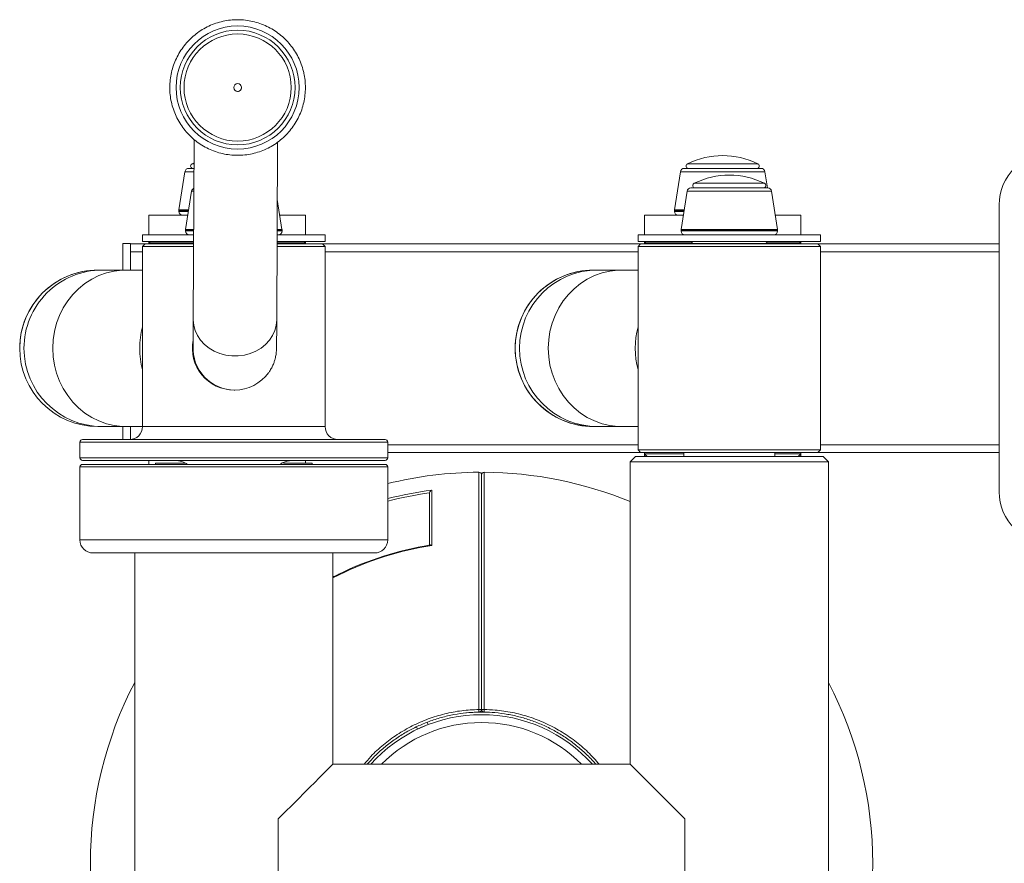
# Model space of a CAD drawing. Units: millimetres. Extents: x 0 to 420, y 0 to 297.
# Drawn here: x 124 to 156, y 54 to 81 of the extents above; entities that cross this region are included whole.
import ezdxf

# ---------------------------------------------------------------- set-up
doc = ezdxf.new("R2010")
doc.units = ezdxf.units.MM

msp = doc.modelspace()

# ---------------------------------------------------------------- linework, layer by layer
at = {"color": 7, "linetype": 'Continuous', "lineweight": 15}
for p, q in [((131.373055, 80.880616), (131.373032, 80.880616)), ((129.984241, 77.383758), (129.956771, 71.625018)), ((131.373032, 77.213949), (131.373055, 77.213949)), ((132.623408, 71.612299), (132.650529, 77.298144)), ((129.979853, 76.463949), (129.812001, 76.463949)), ((129.980706, 76.642803), (129.918498, 76.613505)), ((148.09803, 76.463949), (145.645335, 76.463949)), ((129.688499, 76.358245), (129.498181, 75.140205)), ((145.521833, 76.358245), (145.331514, 75.140205)), ((148.302672, 75.83895), (148.221531, 76.358245)), ((148.310391, 75.83895), (145.857695, 75.83895)), ((129.90086, 75.733246), (129.710541, 74.515205)), ((145.734194, 75.733246), (145.543874, 74.515205)), ((148.62421, 74.515205), (148.433892, 75.733246)), ((132.790877, 74.515205), (132.641805, 75.469264)), ((155.705015, 75.297283), (155.705015, 66.130615)), ((128.538349, 74.338949), (128.538349, 74.963949)), ((128.538349, 74.963949), (129.780657, 74.963949)), ((129.496682, 75.120908), (129.496682, 75.08895)), ((132.720761, 74.963949), (133.538348, 74.963949)), ((133.538348, 74.963949), (133.538348, 74.338949)), ((144.371683, 74.338949), (144.371683, 74.963949)), ((144.371683, 74.963949), (145.61399, 74.963949)), ((145.330015, 75.120908), (145.330015, 75.08895)), ((148.554095, 74.963949), (149.371682, 74.963949)), ((149.371682, 74.963949), (149.371682, 74.338949)), ((128.334042, 74.338949), (128.334042, 74.130616)), ((128.334042, 74.338949), (129.969717, 74.338949)), ((129.709042, 74.495908), (129.709042, 74.463948)), ((132.636414, 74.338949), (134.167375, 74.338949)), ((132.792376, 74.463948), (132.792376, 74.495908)), ((134.167375, 74.130616), (134.167375, 74.338949)), ((144.167375, 74.338949), (144.167375, 74.130616)), ((144.167375, 74.338949), (147.084043, 74.338949)), ((145.542375, 74.495908), (145.542375, 74.463948)), ((147.084043, 74.338949), (150.000709, 74.338949)), ((148.62571, 74.463948), (148.62571, 74.495908)), ((150.000709, 74.130616), (150.000709, 74.338949)), ((127.705015, 73.213949), (127.705015, 74.067614)), ((127.705015, 74.067614), (127.955015, 74.067614)), ((127.955015, 74.047281), (127.955015, 74.067614)), ((128.417375, 74.047281), (127.955015, 74.047281)), ((127.955015, 74.047281), (127.955015, 73.797282)), ((128.334042, 74.130616), (129.968723, 74.130616)), ((128.417375, 74.047281), (128.334042, 73.963949)), ((128.334042, 73.963949), (128.334042, 68.213949)), ((129.967928, 73.963949), (128.334042, 73.963949)), ((128.417375, 74.047281), (129.968325, 74.047281)), ((128.580015, 74.130616), (128.538349, 74.088947)), ((128.538349, 74.088947), (128.538349, 74.130616)), ((128.538349, 74.088947), (128.538349, 74.047281)), ((129.968524, 74.088947), (128.538359, 74.088947)), ((129.584042, 74.063948), (129.584042, 74.047281)), ((129.584042, 74.063948), (129.968405, 74.063948)), ((134.167375, 73.963949), (132.634625, 73.963949)), ((132.635023, 74.047281), (134.084042, 74.047281)), ((132.635102, 74.063948), (132.917375, 74.063948)), ((133.538348, 74.088947), (132.635221, 74.088947)), ((132.63542, 74.130616), (134.167375, 74.130616)), ((132.917375, 74.047281), (132.917375, 74.063948)), ((133.538348, 74.088947), (133.496682, 74.130616)), ((133.538348, 74.088947), (133.538348, 74.130616)), ((133.538348, 74.047281), (133.538348, 74.088947)), ((134.167375, 73.963949), (134.084042, 74.047281)), ((144.250709, 74.047281), (134.084042, 74.047281)), ((134.167375, 68.213949), (134.167375, 73.963949)), ((144.167375, 74.130616), (147.084043, 74.130616)), ((144.250709, 74.047281), (144.167375, 73.963949)), ((144.167375, 73.963949), (144.167375, 67.463948)), ((147.092139, 73.963949), (144.167375, 73.963949)), ((144.250709, 74.047281), (147.091906, 74.047281)), ((144.413349, 74.130616), (144.371683, 74.088947)), ((144.371683, 74.088947), (144.371683, 74.130616)), ((144.371683, 74.088947), (144.371683, 74.047281)), ((144.680539, 74.088947), (144.371683, 74.088947)), ((145.875708, 74.088947), (144.680539, 74.088947)), ((145.417375, 74.063948), (145.417375, 74.047281)), ((145.417375, 74.063948), (147.084043, 74.063948)), ((145.917376, 74.130616), (145.850709, 74.063948)), ((147.084043, 74.130616), (150.000709, 74.130616)), ((147.084043, 74.063948), (148.750708, 74.063948)), ((147.091906, 74.047281), (149.917375, 74.047281)), ((150.000709, 73.963949), (147.092139, 73.963949)), ((148.317375, 74.063948), (148.250709, 74.130616)), ((149.371682, 74.088947), (148.292376, 74.088947)), ((148.750708, 74.047281), (148.750708, 74.063948)), ((149.371682, 74.088947), (149.330015, 74.130616)), ((149.371682, 74.088947), (149.371682, 74.130616)), ((149.371682, 74.047281), (149.371682, 74.088947)), ((150.000709, 73.963949), (149.917375, 74.047281)), ((155.705015, 74.047281), (149.917375, 74.047281)), ((150.000709, 67.463948), (150.000709, 73.963949)), ((127.955015, 73.797282), (127.955015, 73.213949)), ((126.909595, 73.213949), (126.909547, 73.213949)), ((127.046161, 73.213949), (126.909595, 73.213949)), ((127.811868, 73.213949), (127.046161, 73.213949)), ((128.334042, 73.213949), (127.811868, 73.213949)), ((142.742929, 73.213949), (142.74288, 73.213949)), ((142.879494, 73.213949), (142.742929, 73.213949)), ((143.645201, 73.213949), (142.879494, 73.213949)), ((144.167375, 73.213949), (143.645201, 73.213949)), ((131.258805, 69.380615), (131.280781, 69.380615)), ((126.909547, 68.213949), (126.909595, 68.213949)), ((126.909595, 68.213949), (127.046161, 68.213949)), ((127.046161, 68.213949), (127.811868, 68.213949)), ((127.705015, 67.797282), (127.705015, 68.213949)), ((127.811868, 68.213949), (128.334042, 68.213949)), ((127.955015, 68.213949), (127.955015, 67.798986)), ((142.74288, 68.213949), (142.742929, 68.213949)), ((142.742929, 68.213949), (142.879494, 68.213949)), ((142.879494, 68.213949), (143.645201, 68.213949)), ((143.645201, 68.213949), (144.167375, 68.213949)), ((126.334042, 67.713949), (126.334042, 67.213949)), ((126.417375, 67.797282), (131.264126, 67.797282)), ((131.264126, 67.797282), (136.084042, 67.797282)), ((136.167375, 67.213949), (136.167375, 67.713949)), ((144.250709, 67.380615), (136.167375, 67.380615)), ((144.167375, 67.463948), (144.250709, 67.380615)), ((144.167375, 67.463948), (147.092139, 67.463948)), ((147.091906, 67.380615), (144.250709, 67.380615)), ((144.371683, 67.380615), (144.371683, 67.338949)), ((144.371683, 67.338949), (144.455015, 67.255615)), ((144.371683, 67.297283), (144.371683, 67.338949)), ((144.371683, 67.338949), (144.680539, 67.338949)), ((144.680539, 67.338949), (145.625709, 67.338949)), ((145.625709, 67.380615), (145.625709, 67.255615)), ((149.917375, 67.380615), (147.091906, 67.380615)), ((147.092139, 67.463948), (150.000709, 67.463948)), ((148.542375, 67.255615), (148.542375, 67.380615)), ((148.542375, 67.338949), (149.371682, 67.338949)), ((149.288349, 67.255615), (149.371682, 67.338949)), ((149.371682, 67.338949), (149.371682, 67.380615)), ((149.371682, 67.297283), (149.371682, 67.338949)), ((149.917375, 67.380615), (150.000709, 67.463948)), ((155.705015, 67.380615), (149.917375, 67.380615)), ((131.264126, 67.130616), (126.417375, 67.130616)), ((128.538349, 67.005616), (128.538349, 67.130616)), ((128.750708, 67.047282), (128.750708, 67.005616)), ((129.684064, 67.047282), (128.750708, 67.047282)), ((136.084042, 67.130616), (131.264126, 67.130616)), ((133.750709, 67.047282), (132.838057, 67.047282)), ((133.538348, 67.130616), (133.538348, 67.047282)), ((133.750709, 67.005616), (133.750709, 67.047282)), ((144.084042, 67.255615), (143.917375, 67.088948)), ((143.917375, 67.088948), (143.917375, 57.422282)), ((150.250709, 67.088948), (143.917375, 67.088948)), ((144.084042, 67.255615), (150.084042, 67.255615)), ((144.371683, 67.255615), (144.371683, 67.297283)), ((149.371682, 67.255615), (149.371682, 67.297283)), ((150.250709, 67.088948), (150.084042, 67.255615)), ((150.250709, 41.422282), (150.250709, 67.088948)), ((126.334042, 66.922282), (126.334042, 64.588948)), ((126.417375, 67.005616), (136.084042, 67.005616)), ((136.167375, 64.588948), (136.167375, 66.922282)), ((137.500709, 66.073007), (137.503105, 66.094347)), ((135.750709, 64.172282), (126.750708, 64.172282)), ((128.084042, 64.172282), (128.084042, 44.338949)), ((134.417375, 57.422282), (134.417375, 64.172282)), ((137.087183, 58.616835), (137.117539, 58.545508)), ((137.462589, 58.69236), (137.117539, 58.545508)), ((137.431981, 58.764278), (137.462589, 58.69236)), ((143.917375, 57.422282), (134.417375, 57.422282)), ((135.626934, 57.422282), (135.970155, 57.422282)), ((142.364596, 57.422282), (142.707817, 57.422282)), ((132.667375, 52.838949), (132.667375, 55.672282)), ((145.667375, 52.838949), (145.667375, 55.672282))]:
    msp.add_line(p, q, dxfattribs=at)
at = {"color": 8, "linetype": 'Continuous', "lineweight": 15}
for p, q in [((129.980566, 76.613505), (129.918498, 76.613505)), ((146.444068, 76.613505), (145.751832, 76.613505)), ((147.991531, 76.613505), (146.444068, 76.613505)), ((129.979349, 76.358245), (129.688499, 76.358245)), ((148.221531, 76.358245), (145.521833, 76.358245)), ((146.510443, 75.988505), (145.964191, 75.988505)), ((148.203893, 75.988505), (146.510443, 75.988505)), ((129.976367, 75.733246), (129.90086, 75.733246)), ((148.433892, 75.733246), (145.734194, 75.733246)), ((129.805182, 75.120908), (129.496682, 75.120908)), ((129.800188, 75.08895), (129.496682, 75.08895)), ((129.808197, 75.140205), (129.498181, 75.140205)), ((145.638515, 75.120908), (145.330015, 75.120908)), ((145.633522, 75.08895), (145.330015, 75.08895)), ((145.64153, 75.140205), (145.331514, 75.140205)), ((129.970465, 74.495908), (129.709042, 74.495908)), ((129.970313, 74.463948), (129.709042, 74.463948)), ((129.970558, 74.515205), (129.710541, 74.515205)), ((132.792376, 74.463948), (132.63701, 74.463948)), ((132.792376, 74.495908), (132.637162, 74.495908)), ((132.790877, 74.515205), (132.637255, 74.515205)), ((148.62571, 74.495908), (145.542375, 74.495908)), ((148.62571, 74.463948), (145.542375, 74.463948)), ((148.62421, 74.515205), (145.543874, 74.515205)), ((128.334042, 73.797282), (127.955015, 73.797282)), ((144.167375, 73.797282), (134.167375, 73.797282)), ((155.705015, 73.797282), (150.000709, 73.797282)), ((128.334042, 68.213949), (131.258805, 68.213949)), ((131.258805, 68.213949), (134.167375, 68.213949)), ((131.264357, 67.713949), (126.334042, 67.713949)), ((136.167375, 67.713949), (131.264357, 67.713949)), ((144.167375, 67.630615), (136.167375, 67.630615)), ((155.705015, 67.630615), (150.000709, 67.630615)), ((126.334042, 67.213949), (131.264357, 67.213949)), ((131.264357, 67.213949), (136.167375, 67.213949)), ((144.413349, 67.297283), (144.371683, 67.297283)), ((149.371682, 67.297283), (149.330015, 67.297283)), ((136.167375, 66.922282), (126.334042, 66.922282)), ((126.334042, 64.588948), (136.167375, 64.588948)), ((134.620905, 63.47711), (134.417375, 63.383751)), ((134.417375, 63.423316), (134.455491, 63.423316))]:
    msp.add_line(p, q, dxfattribs=at)
at = {"color": 8, "linetype": 'Continuous', "lineweight": 15, "flags": 128}
for points in [[(127.811868, 73.213949), (127.684812, 73.210283), (127.43219, 73.181015), (127.18402, 73.122823), (126.94321, 73.036392), (126.712584, 72.922728), (126.494847, 72.783171), (126.29255, 72.619354), (126.108066, 72.433198), (125.943558, 72.226885), (125.800954, 72.002833), (125.681926, 71.763671), (125.587869, 71.512203), (125.519887, 71.251375), (125.478777, 70.984246), (125.465019, 70.713949)], [(143.645201, 73.213949), (143.518145, 73.210283), (143.265524, 73.181015), (143.017353, 73.122823), (142.776543, 73.036392), (142.545918, 72.922728), (142.32818, 72.783171), (142.125884, 72.619354), (141.9414, 72.433198), (141.776891, 72.226885), (141.634287, 72.002833), (141.515259, 71.763671), (141.421203, 71.512203), (141.35322, 71.251375), (141.31211, 70.984246), (141.298353, 70.713949)], [(129.956771, 71.625018), (129.956762, 71.618659), (129.971931, 71.446903), (130.016546, 71.278986), (130.08961, 71.118656), (130.189491, 70.969494), (130.313957, 70.834833), (130.460229, 70.717683), (130.625038, 70.620659), (130.804703, 70.545928), (130.995211, 70.49516), (131.192307, 70.46949), (131.391586, 70.46949), (131.588598, 70.49516), (131.778942, 70.545928), (131.958366, 70.620659), (132.122862, 70.717683), (132.268755, 70.834833), (132.392786, 70.969494), (132.492185, 71.118656), (132.564731, 71.278986), (132.608803, 71.446903), (132.623418, 71.618659)], [(125.465019, 70.713949), (125.478777, 70.443652), (125.519887, 70.176522), (125.587869, 69.915695), (125.681926, 69.664226), (125.800954, 69.425064), (125.943558, 69.201013), (126.108066, 68.9947), (126.29255, 68.808543), (126.494847, 68.644726), (126.712584, 68.505168), (126.94321, 68.391507), (127.18402, 68.305074), (127.43219, 68.246883), (127.684812, 68.217616), (127.811868, 68.213949)], [(141.298353, 70.713949), (141.31211, 70.443652), (141.35322, 70.176522), (141.421203, 69.915695), (141.515259, 69.664226), (141.634287, 69.425064), (141.776891, 69.201013), (141.9414, 68.9947), (142.125884, 68.808543), (142.32818, 68.644726), (142.545918, 68.505168), (142.776543, 68.391507), (143.017353, 68.305074), (143.265524, 68.246883), (143.518145, 68.217616), (143.645201, 68.213949)], [(134.610578, 63.498055), (134.611191, 63.496812), (134.614658, 63.48978), (134.620905, 63.47711)]]:
    msp.add_lwpolyline(points, dxfattribs=at)
at = {"color": 7, "linetype": 'Continuous', "lineweight": 15, "flags": 128}
for points in [[(139.085455, 59.088255), (139.085426, 59.089876), (139.085345, 59.09468), (139.085213, 59.102478), (139.085035, 59.112966), (139.084819, 59.125736), (139.084572, 59.140291), (139.084305, 59.156065), (139.084027, 59.172442)], [(139.249295, 59.088255), (139.249324, 59.089877), (139.249405, 59.094682), (139.249538, 59.102482), (139.249715, 59.112974), (139.249931, 59.125748), (139.250178, 59.140307), (139.250445, 59.156083), (139.250724, 59.172464)], [(134.417375, 57.422282), (134.414714, 57.419621), (134.393452, 57.398359), (134.351071, 57.355978), (134.287856, 57.292763), (134.204231, 57.209138), (134.100759, 57.105666), (133.978135, 56.983042), (133.837183, 56.842089), (133.678849, 56.683756), (133.504199, 56.509106), (133.314405, 56.319312), (133.110744, 56.115651), (132.894583, 55.89949), (132.667375, 55.672282)], [(145.667375, 55.672282), (145.440168, 55.89949), (145.224007, 56.115651), (145.020345, 56.319312), (144.830551, 56.509106), (144.655901, 56.683756), (144.497568, 56.842089), (144.356615, 56.983042), (144.233991, 57.105666), (144.130519, 57.209138), (144.046894, 57.292763), (143.983679, 57.355978), (143.941299, 57.398359), (143.920036, 57.419621), (143.917375, 57.422282)]]:
    msp.add_lwpolyline(points, dxfattribs=at)
at = {"color": 7, "linetype": 'Continuous', "lineweight": 15}
for centre, radius in [((131.372573, 79.047287), 1.966664), ((131.373025, 79.047292), 1.83333), ((131.37305, 79.047287), 1.833331), ((131.373496, 79.047283), 1.712327), ((131.37416, 79.047283), 0.125)]:
    msp.add_circle(centre, radius, dxfattribs=at)
for centre, radius, start, end in [((131.373294, 79.047284), 0.124998, 11.9843204, 90.0003726), ((131.373295, 79.047281), 0.124998, 269.99912, 11.9859122), ((146.871682, 74.316377), 2.555556, 64.0107664, 115.9892336), ((157.371682, 75.297282), 1.666667, 90, 180), ((129.812001, 76.338949), 0.125, 90, 171.1193408), ((129.955015, 76.538599), 0.083333, 115.9892336, 243.6122), ((145.645334, 76.338949), 0.125, 90, 171.1193408), ((145.788349, 76.538599), 0.083333, 115.9892336, 243.6122), ((147.955015, 76.538599), 0.083333, 296.3878, 64.0107664), ((148.09803, 76.338949), 0.125, 8.8806592, 90), ((147.084042, 73.691377), 2.555556, 64.0107664, 115.9892336), ((130.024361, 75.713949), 0.125, 112.3505849, 171.1193408), ((145.857694, 75.713949), 0.125, 90, 171.1193408), ((146.000709, 75.913599), 0.083333, 115.9892336, 243.6122), ((148.167376, 75.913599), 0.083333, 296.3878, 64.0107664), ((148.31039, 75.713949), 0.125, 8.8806592, 90), ((129.621682, 75.120909), 0.125, 171.1193408, 180), ((129.621682, 75.088949), 0.125, 180, 270), ((145.455015, 75.120909), 0.125, 171.1193408, 180), ((145.455015, 75.088949), 0.125, 180, 270), ((129.834042, 74.495909), 0.125, 171.1193408, 180), ((129.834042, 74.463949), 0.125, 180, 270), ((132.667376, 74.463949), 0.125, 270, 0), ((132.667376, 74.495909), 0.125, 0, 8.8806592), ((145.667376, 74.495909), 0.125, 171.1193408, 180), ((145.667376, 74.463949), 0.125, 180, 270), ((148.500709, 74.463949), 0.125, 270, 0), ((148.500709, 74.495909), 0.125, 0, 8.8806592), ((126.909547, 70.713949), 2.5, 90, 270), ((142.74288, 70.713949), 2.5, 90, 270), ((130.897452, 70.713949), 2.654227, 164.9686088, 195.0313912), ((146.73079, 70.713949), 2.654232, 164.9686346, 195.0313654), ((131.258808, 70.713947), 1.333332, 168.9435809, 269.9998447), ((131.280779, 70.713944), 1.333329, 270.0080159, 324.2358592), ((127.917375, 68.213949), 0.416667, 270, 0), ((134.584042, 68.213949), 0.416667, 180, 270), ((126.417375, 67.713949), 0.083333, 90, 180), ((136.084042, 67.713949), 0.083333, 0, 90), ((126.417375, 67.213949), 0.083333, 180, 270), ((136.084042, 67.213949), 0.083333, 270, 0), ((126.417375, 66.922282), 0.083333, 90, 180), ((136.084042, 66.922282), 0.083333, 0, 90), ((139.167375, 54.256649), 12.498346, 90.3845893, 103.8884146), ((139.084046, 66.671387), 0.083329, 0.003476, 90.3871204), ((139.250705, 66.669318), 0.08333, 89.6132347, 179.9961689), ((139.167375, 54.254581), 12.498346, 67.663203, 89.6154107), ((157.371682, 66.130615), 1.666667, 180, 270), ((126.750708, 64.588949), 0.416667, 180, 270), ((135.750708, 64.588949), 0.416667, 270, 0), ((139.167375, 54.256649), 10.303787, 99.193842, 116.2472087), ((139.167375, 54.256649), 10.280433, 98.9120466, 116.2472087), ((139.167375, 54.256649), 12.498346, 152.4718646, 207.5281354), ((139.167375, 54.254581), 12.498346, 332.4718646, 27.5281354), ((139.104865, 57.168341), 2.00421, 88.2126748, 90.5957157), ((139.084042, 59.171576), 0.083333, 270.9711614, 360), ((139.229887, 57.217192), 1.955383, 89.3894603, 91.8320226), ((139.250708, 59.171576), 0.083333, 180, 269.0288386), ((139.167375, 54.255615), 4.75, 41.8103149, 138.1896851), ((139.167375, 54.255615), 4.833333, 87.5727662, 95.9204676), ((139.167375, 54.255615), 4.5, 44.7249132, 135.2750868)]:
    msp.add_arc(centre, radius, start, end, dxfattribs=at)
at = {"color": 8, "linetype": 'Continuous', "lineweight": 15}
for centre, radius, start, end in [((126.909599, 70.713955), 2.499994, 90.0000891, 180.0001324), ((127.046165, 70.713954), 2.499994, 90.0000927, 180.000131), ((142.742932, 70.713956), 2.499993, 90.0000703, 180.0001574), ((142.879499, 70.713954), 2.499995, 90.0001157, 180.0001119), ((126.9096, 70.713944), 2.499996, 179.9998987, 269.9998799), ((127.046166, 70.713944), 2.499996, 179.9998985, 269.9998779), ((131.280785, 70.713947), 1.333332, 177.042316, 270.0077831), ((142.742933, 70.713943), 2.499994, 179.9998716, 269.9999007), ((142.8795, 70.713945), 2.499996, 179.9999089, 269.9998634), ((139.167375, 54.256649), 12.032035, 97.6112438, 104.4381283), ((139.167375, 54.256649), 11.954115, 98.002798, 104.5343042)]:
    msp.add_arc(centre, radius, start, end, dxfattribs=at)
at = {"color": 7, "linetype": 'Continuous', "lineweight": 15}
for points, knots in [([(133.491327, 79.497212), (133.48129, 79.54053), (133.453286, 79.661393), (133.387048, 79.854542), (133.286261, 80.071469), (133.16184, 80.275913), (133.01577, 80.465449), (132.849704, 80.637751), (132.665687, 80.790728), (132.465955, 80.922528), (132.25293, 81.031545), (132.029199, 81.116451), (131.797485, 81.176222), (131.5606, 81.210129), (131.321421, 81.21776), (131.082857, 81.199017), (130.847804, 81.154136), (130.619117, 81.083661), (130.399579, 80.988439), (130.191849, 80.869642), (129.99846, 80.728698), (129.821755, 80.56733), (129.663881, 80.387496), (129.526761, 80.191377), (129.412056, 79.98136), (129.321161, 79.759995), (129.255181, 79.529971), (129.214916, 79.294082), (129.200857, 79.055195), (129.213175, 78.816212), (129.251719, 78.580035), (129.31602, 78.349535), (129.405299, 78.127513), (129.518471, 77.916666), (129.65416, 77.719555), (129.810715, 77.538571), (129.986241, 77.375921), (130.178598, 77.233572), (130.385455, 77.113261), (130.604295, 77.016445), (130.832462, 76.944305), (131.067181, 76.897711), (131.305603, 76.877232), (131.54483, 76.883118), (131.781956, 76.915294), (132.014101, 76.973375), (132.238442, 77.056654), (132.452258, 77.164111), (132.652946, 77.294451), (132.838073, 77.446084), (133.005385, 77.617172), (133.152852, 77.805634), (133.278685, 78.009179), (133.381348, 78.225338), (133.459606, 78.451483), (133.512477, 78.68486), (133.539423, 78.922663), (133.539738, 79.1619), (133.519659, 79.353833), (133.497776, 79.464575), (133.491327, 79.497212)], [0, 0, 0, 0, 0.009801157, 0.027346362, 0.04489762, 0.062448893, 0.080000161, 0.097551509, 0.115102674, 0.132653964, 0.150205252, 0.167756489, 0.185307736, 0.202859004, 0.220410267, 0.23796157, 0.255512789, 0.273064039, 0.290615352, 0.308166546, 0.325717882, 0.343269164, 0.360820318, 0.378371644, 0.395922909, 0.413474161, 0.431025328, 0.4485766, 0.466127893, 0.483679256, 0.501230448, 0.51878183, 0.536333102, 0.553884259, 0.571435506, 0.588986874, 0.606538038, 0.624089382, 0.64164068, 0.659191917, 0.67674314, 0.694294397, 0.711845681, 0.729396935, 0.746948177, 0.764499466, 0.782050728, 0.799601978, 0.817153226, 0.834704448, 0.852255807, 0.869807055, 0.887358231, 0.904909557, 0.922460772, 0.940012048, 0.95756327, 0.975114593, 0.992665876, 1, 1, 1, 1]), ([(129.956771, 71.625018), (129.956595, 71.588874), (129.956084, 71.484287), (129.955215, 71.329049), (129.95416, 71.168005), (129.953087, 71.032522), (129.952021, 70.923515), (129.95101, 70.84551), (129.950255, 70.801068), (129.949722, 70.781366), (129.949767, 70.782623), (129.949778, 70.782916)], [0, 0, 0, 0, 0.074391226, 0.215256839, 0.355879866, 0.496005284, 0.635205023, 0.772464269, 0.885989926, 0.973351829, 1, 1, 1, 1]), ([(132.361306, 69.935752), (132.371726, 69.9494), (132.409671, 69.999101), (132.461425, 70.090835), (132.515454, 70.205222), (132.554058, 70.313233), (132.579677, 70.408045), (132.595052, 70.485168), (132.603729, 70.54395), (132.60857, 70.587832), (132.611349, 70.621305), (132.613094, 70.64905), (132.614332, 70.675271), (132.615415, 70.706695), (132.616489, 70.751679), (132.617636, 70.821594), (132.618835, 70.922717), (132.619991, 71.048474), (132.621121, 71.200743), (132.622184, 71.372734), (132.622938, 71.51486), (132.623333, 71.596878), (132.623408, 71.612299)], [0, 0, 0, 0, 0.012590287, 0.04584925, 0.077010269, 0.105530939, 0.130320144, 0.150155441, 0.166047957, 0.180740026, 0.196883457, 0.216648938, 0.243953992, 0.285491716, 0.359243926, 0.463853383, 0.564922541, 0.671838404, 0.776376255, 0.879959737, 0.977430679, 1, 1, 1, 1]), ([(129.773728, 67.005616), (129.714642, 67.041021), (129.588844, 67.1164), (129.450885, 67.125689), (129.377725, 67.130616)], [0, 0, 0, 0, 0.469693783, 1, 1, 1, 1]), ([(133.144844, 67.130616), (133.09279, 67.12634), (132.958218, 67.115285), (132.811091, 67.070212), (132.740987, 67.007913), (132.738403, 67.005616)], [0, 0, 0, 0, 0.377942182, 0.9770680711, 1, 1, 1, 1]), ([(139.084027, 59.172442), (139.083996, 59.360308), (139.083936, 59.736028), (139.08385, 60.391957), (139.083767, 61.13368), (139.083696, 61.943304), (139.083642, 62.715396), (139.0836, 63.437868), (139.08357, 64.105209), (139.08355, 64.635177), (139.083531, 65.129657), (139.083518, 65.584014), (139.083506, 66.027037), (139.083498, 66.338926), (139.083489, 66.545771), (139.083487, 66.673327), (139.083482, 66.740137), (139.083483, 66.750766), (139.083483, 66.754714)], [0, 0, 0, 0, 0.048243029, 0.096483225, 0.16946246, 0.242685949, 0.315659809, 0.388418759, 0.461414956, 0.534203476, 0.579362688, 0.657295598, 0.735466608, 0.81337749, 0.865342689, 0.917390536, 0.969322607, 1, 1, 1, 1]), ([(139.251267, 66.752646), (139.251267, 66.740438), (139.251266, 66.715979), (139.25126, 66.575304), (139.251254, 66.352613), (139.251244, 66.024866), (139.251232, 65.581959), (139.251218, 65.127724), (139.251202, 64.63347), (139.251182, 64.10377), (139.25115, 63.436478), (139.251108, 62.714035), (139.251054, 61.941979), (139.250983, 61.132334), (139.250892, 60.296824), (139.250801, 59.639073), (139.250739, 59.263917), (139.250724, 59.172464)], [0, 0, 0, 0, 0.062108599, 0.124435709, 0.186621271, 0.264556274, 0.342750467, 0.420707708, 0.465796027, 0.538602307, 0.611616618, 0.684393482, 0.757385581, 0.830627685, 0.903625259, 0.976506356, 1, 1, 1, 1]), ([(139.167375, 66.671392), (139.167375, 66.659319), (139.167375, 66.635132), (139.167375, 66.496051), (139.167375, 66.275842), (139.167375, 65.951642), (139.167375, 65.513309), (139.167375, 65.063569), (139.167375, 64.574274), (139.167375, 64.04996), (139.167375, 63.389834), (139.167375, 62.675285), (139.167375, 61.911786), (139.167375, 61.111306), (139.167375, 60.37786), (139.167375, 59.729123), (139.167375, 59.357428), (139.167375, 59.171576)], [0, 0, 0, 0, 0.06202221, 0.124263259, 0.186362738, 0.264334992, 0.342566929, 0.420560205, 0.465756573, 0.538565697, 0.611582572, 0.684361753, 0.757317263, 0.830522402, 0.903483645, 0.951740406, 1, 1, 1, 1]), ([(139.167375, 59.171576), (139.167375, 59.357207), (139.167375, 59.72846), (139.167375, 60.376752), (139.167375, 61.109983), (139.167375, 61.910443), (139.167375, 62.673922), (139.167375, 63.388433), (139.167375, 64.048515), (139.167375, 64.57256), (139.167375, 65.061641), (139.167375, 65.511225), (139.167375, 65.949592), (139.167375, 66.273799), (139.167375, 66.493998), (139.167375, 66.633067), (139.167375, 66.657253), (139.167375, 66.669324)], [0, 0, 0, 0, 0.048211234, 0.096419633, 0.169395239, 0.24261514, 0.315585192, 0.388378966, 0.461410166, 0.534233421, 0.579355921, 0.657369607, 0.735621418, 0.813612974, 0.87572067, 0.937969282, 1, 1, 1, 1]), ([(137.500709, 64.405242), (137.500709, 64.414803), (137.500709, 64.605502), (137.500709, 64.958522), (137.500709, 65.401859), (137.500709, 65.781063), (137.500709, 65.975415), (137.500709, 66.073007)], [0, 0, 0, 0, 0.013386928, 0.267001472, 0.523076733, 0.760518063, 1, 1, 1, 1]), ([(137.503105, 66.094347), (137.506175, 66.103931), (137.513213, 66.125907), (137.535936, 66.156612), (137.557687, 66.174214), (137.571595, 66.181616), (137.5736, 66.182617), (137.573721, 66.182677)], [0, 0, 0, 0, 0.230362385, 0.528241379, 0.932866425, 0.995951383, 1, 1, 1, 1]), ([(137.573721, 66.182677), (137.573776, 66.081012), (137.573887, 65.877671), (137.574048, 65.567224), (137.574214, 65.268382), (137.574373, 64.990228), (137.574563, 64.683019), (137.574702, 64.483051), (137.57475, 64.41297)], [0, 0, 0, 0, 0.240178643, 0.480380299, 0.565655819, 0.736687841, 0.907719279, 1, 1, 1, 1]), ([(137.521225, 64.426819), (137.524833, 64.42748), (137.536451, 64.42961), (137.556131, 64.422456), (137.57078, 64.415146), (137.574619, 64.413042), (137.57475, 64.41297)], [0, 0, 0, 0, 0.2512579513, 0.8091744649, 0.9934966232, 1, 1, 1, 1]), ([(134.611066, 63.49709), (134.601365, 63.492141), (134.537708, 63.459667), (134.472579, 63.430366), (134.417375, 63.40553)], [0, 0, 0, 0, 0.152396371, 1, 1, 1, 1]), ([(139.085455, 59.088255), (138.951592, 59.082752), (138.683867, 59.071746), (138.281902, 59.012594), (137.882359, 58.921165), (137.492092, 58.79544), (137.117471, 58.638818), (136.75711, 58.451707), (136.410425, 58.232788), (136.084139, 57.984739), (135.782948, 57.715975), (135.604606, 57.519531), (135.516317, 57.422282)], [0, 0, 0, 0, 0.099043168, 0.198086535, 0.300007241, 0.401927702, 0.500970874, 0.600014066, 0.701934784, 0.803855257, 0.902898527, 1, 1, 1, 1]), ([(142.816943, 57.422282), (142.809358, 57.431731), (142.715513, 57.548642), (142.512915, 57.748819), (142.210189, 58.018778), (141.883562, 58.260321), (141.535021, 58.476065), (141.169212, 58.661235), (140.792727, 58.813295), (140.404953, 58.933884), (140.004534, 59.021436), (139.616899, 59.074356), (139.364224, 59.083909), (139.249295, 59.088255)], [0, 0, 0, 0, 0.00896408, 0.110907586, 0.209973186, 0.309038648, 0.410982218, 0.512925906, 0.61199166, 0.711057105, 0.81300067, 0.914944193, 1, 1, 1, 1])]:
    msp.add_open_spline(points, degree=3, knots=knots, dxfattribs=at)
at = {"color": 8, "linetype": 'Continuous', "lineweight": 15}
for points, knots in [([(135.415577, 57.422282), (135.484406, 57.505209), (135.670853, 57.729849), (136.025332, 58.050003), (136.469864, 58.379598), (136.950086, 58.655761), (137.457517, 58.877867), (137.987238, 59.038829), (138.531455, 59.144667), (138.900032, 59.163194), (139.084027, 59.172442)], [0, 0, 0, 0, 0.077083454, 0.208808746, 0.340534065, 0.472679208, 0.604404551, 0.736129826, 0.868274813, 1, 1, 1, 1]), ([(139.250724, 59.172464), (139.36765, 59.168014), (139.66855, 59.156561), (140.150073, 59.083488), (140.685694, 58.94344), (141.202416, 58.743885), (141.693078, 58.486739), (142.151114, 58.175931), (142.570023, 57.824071), (142.810032, 57.554362), (142.927568, 57.422282)], [0, 0, 0, 0, 0.0836092251, 0.2151601244, 0.3471303597, 0.478680895, 0.6102317647, 0.7422018166, 0.8737526577, 1, 1, 1, 1])]:
    msp.add_open_spline(points, degree=3, knots=knots, dxfattribs=at)

doc.saveas('drawing.dxf')
